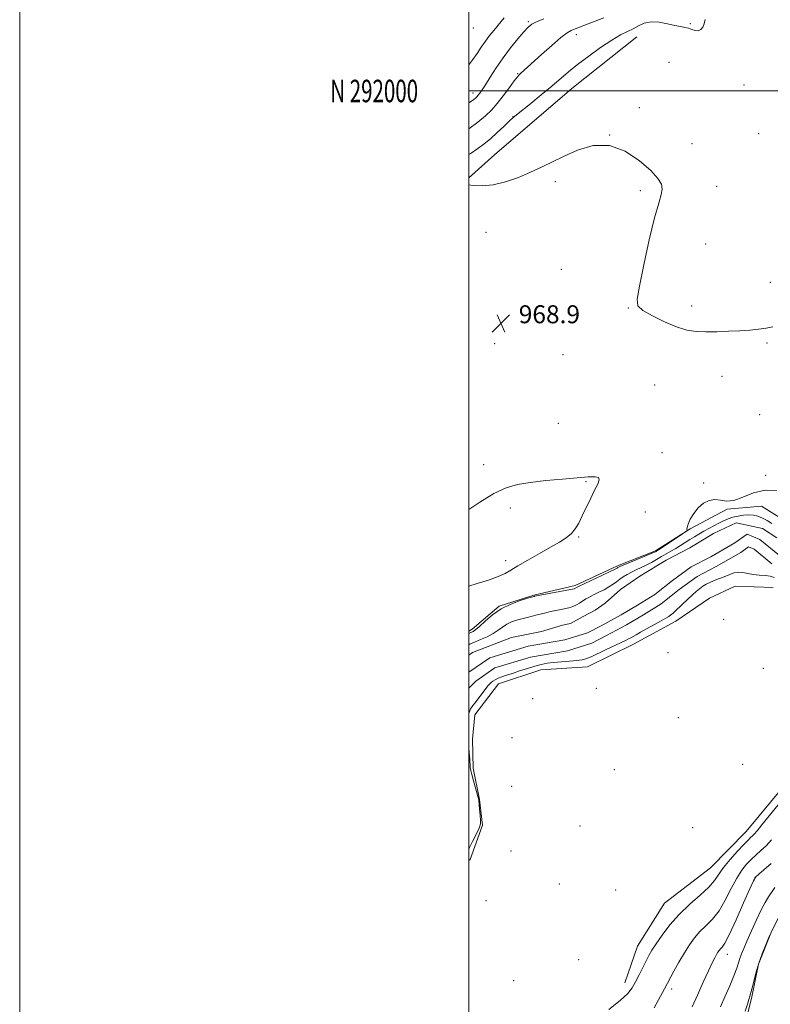
# Model space of a CAD drawing. Extents: x 2064800 to 2067700, y 289800 to 292700.
# Drawn here: x 2064800 to 2065134, y 291594 to 292032 of the extents above; entities that cross this region are included whole.
import ezdxf
from ezdxf.enums import TextEntityAlignment as Align

# ---------------------------------------------------------------- set-up
doc = ezdxf.new("R2010")
doc.units = 0
doc.header["$MEASUREMENT"] = 0
for name, color, linetype, lineweight in [('BREAKLINE DTM HARD', 7, 'Continuous', 0), ('CONTOUR INDEX', 41, 'Continuous', 13), ('CONTOUR INTERMEDIATE', 44, 'Continuous', 0), ('GRID LINE', 7, 'Continuous', 0), ('GRID TEXT', 7, 'Continuous', 0), ('SPOT ELEVATION', 7, 'Continuous', 0), ('SPOT ELEVATION DTM', 2, 'Continuous', 13), ('STREAM - RIVER CENTERLINE', 11, 'Continuous', 0), ('STREAM - RIVER DOUBLE LINE', 5, 'Continuous', 0)]:
    doc.layers.add(name, color=color, linetype=linetype, lineweight=lineweight)
doc.styles.add('Style-WORKING', font='WORKING.shx')

# ---------------------------------------------------------------- blocks, each defined once
blk = doc.blocks.new('SPOT')
at = {"layer": 'SPOT ELEVATION'}
for p, q in [((-3.91, -3.91), (3.82, 3.81)), ((-1.65, 3.77), (1.72, -3.93))]:
    blk.add_line(p, q, dxfattribs=at)

msp = doc.modelspace()

# ---------------------------------------------------------------- linework, layer by layer
at = {"layer": 'BREAKLINE DTM HARD'}
for points in [[(2065074.72, 292024.17, 971.25), (2065045.89, 292001.09, 971.05), (2065011.35, 291971.61, 970.64), (2065000, 291961.381, 970.131)], [(2065144.1, 291806.74, 967.59), (2065130.32, 291815.29, 967.44), (2065114.95, 291813.95, 967.98), (2065098.53, 291805.2, 967.98), (2065083.08, 291795.44, 968.23), (2065066.18, 291788.68, 968.28), (2065047.28, 291779.95, 968.33), (2065028.91, 291775.67, 968.13), (2065013.51, 291770.86, 968.08), (2065001.53, 291760.58, 968.43), (2065000, 291759.683, 968.43)], [(2065000, 291657.613, 967.14), (2065000.53, 291658.08, 967.14), (2065006.13, 291673.38, 966.3), (2065004.76, 291684.78, 966.1), (2065001.92, 291698.68, 966.5), (2065001.55, 291711.56, 966.7), (2065002.65, 291722.44, 966.94), (2065013.18, 291736.2, 966.99), (2065032.06, 291742.46, 967.14), (2065052.87, 291743.74, 967.09), (2065073.27, 291753.94, 966.94), (2065092.19, 291764.16, 966.94), (2065107.14, 291774.41, 967.74), (2065118.58, 291779.75, 967.34), (2065135.41, 291779.09, 967.79)], [(2065069.48, 291603.26, 967.37), (2065075.08, 291619.52, 967.03), (2065087.13, 291638.68, 966.83), (2065107.55, 291654.3, 966.88), (2065123.53, 291670.46, 967.12), (2065140.04, 291690.57, 967.22), (2065155.01, 291705.26, 967.42), (2065169, 291720.45, 968.21), (2065181.98, 291733.67, 968.9), (2065188.97, 291740.52, 969.6)], [(2065203.52, 291711.71, 975.13), (2065183.02, 291687.68, 975.58), (2065168.04, 291672.5, 975.63), (2065157.55, 291661.23, 975.33), (2065148.05, 291650.45, 975.48), (2065140.51, 291637.67, 975.58), (2065134.46, 291625.37, 976.02), (2065128.89, 291611.58, 976.07), (2065125.77, 291596.28, 976.17), (2065122.17, 291581.49, 976.32), (2065116.59, 291566.71, 976.76), (2065111.54, 291556.38, 976.47), (2065099.5, 291538.7, 975.18)]]:
    msp.add_polyline3d(points, dxfattribs=at)
at = {"layer": 'CONTOUR INDEX', "elevation": 970, "flags": 128}
for points in [[(2065000, 291958.297), (2065001.962, 291958.027), (2065005.908, 291957.838), (2065010.791, 291958.263), (2065016.332, 291959.589), (2065022.069, 291961.567), (2065027.499, 291963.816), (2065032.311, 291966.05), (2065042.161, 291970.917), (2065048.351, 291973.688), (2065055.292, 291975.712), (2065062.548, 291975.804), (2065069.652, 291973.22), (2065076.008, 291968.983), (2065080.992, 291964.559), (2065084.15, 291961.096), (2065085.719, 291958.477), (2065086.109, 291956.269), (2065085.668, 291953.885), (2065084.51, 291950.121), (2065082.686, 291943.616), (2065080.329, 291933.717), (2065077.893, 291922.593), (2065075.908, 291913.116), (2065074.89, 291907.384), (2065075.281, 291904.397), (2065077.506, 291902.376), (2065081.733, 291899.94), (2065087.104, 291897.295), (2065092.504, 291895.042), (2065097.107, 291893.64), (2065101.244, 291892.975), (2065105.532, 291892.791), (2065110.411, 291892.859), (2065115.593, 291893.074), (2065120.612, 291893.358), (2065125.088, 291893.655), (2065128.995, 291893.998), (2065132.394, 291894.44), (2065135.377, 291895.004)], [(2065134.802, 291666.762), (2065132.309, 291664.216), (2065130.007, 291662.047), (2065127.851, 291660.103), (2065125.766, 291658.18), (2065123.678, 291656.045), (2065121.526, 291653.362), (2065119.246, 291649.771), (2065116.791, 291645.108), (2065114.161, 291640.004), (2065111.372, 291635.289), (2065108.462, 291631.578), (2065105.571, 291628.628), (2065102.863, 291625.98), (2065100.444, 291623.224), (2065098.193, 291620.138), (2065095.927, 291616.549), (2065093.55, 291612.426), (2065091.299, 291608.324), (2065087.129, 291600.503), (2065085.323, 291597.22), (2065082.424, 291592.014)]]:
    msp.add_lwpolyline(points, dxfattribs=at)
at = {"layer": 'CONTOUR INTERMEDIATE', "flags": 128}
for points, elevation in [([(2065000, 292011.607), (2065001.832, 292014.001), (2065003.697, 292016.728), (2065005.53, 292019.515), (2065007.364, 292022.213), (2065009.217, 292024.7), (2065011.037, 292026.96), (2065014.322, 292030.861), (2065015.766, 292032.604)], 978), ([(2065000, 291983.228), (2065003.922, 291986.116), (2065007.364, 291988.905), (2065010.048, 291991.489), (2065012.56, 291994.391), (2065015.312, 291997.922), (2065018.016, 292001.544), (2065020.209, 292004.504), (2065021.575, 292006.269), (2065022.375, 292007.172), (2065023.012, 292007.762), (2065032.291, 292016.184), (2065036.892, 292020.286), (2065040.948, 292023.77), (2065043.689, 292025.883), (2065045.55, 292026.976), (2065047.268, 292027.678), (2065060.128, 292032.566)], 974), ([(2065000, 291994.703), (2065001.122, 291995.43), (2065002.258, 291996.244), (2065003.018, 291996.859), (2065003.612, 291997.434), (2065004.181, 291998.096), (2065004.871, 291999.006), (2065005.863, 292000.455), (2065007.345, 292002.769), (2065009.454, 292006.146), (2065012.119, 292010.293), (2065015.219, 292014.791), (2065018.579, 292019.224), (2065021.822, 292023.202), (2065024.516, 292026.335), (2065026.423, 292028.384), (2065028.071, 292029.703), (2065030.177, 292030.796), (2065033.304, 292032.077)], 976), ([(2065000, 291971.712), (2065000.563, 291972.082), (2065003.917, 291974.353), (2065006.813, 291976.458), (2065009.641, 291978.761), (2065012.654, 291981.475), (2065015.562, 291984.234), (2065017.94, 291986.523), (2065019.583, 291988.048), (2065021.174, 291989.387), (2065027.514, 291994.445), (2065032.243, 291998.259), (2065036.881, 292002.079), (2065044.382, 292008.473), (2065048.417, 292011.768), (2065053.355, 292015.557), (2065058.669, 292019.399), (2065063.582, 292022.672), (2065067.501, 292024.932), (2065070.58, 292026.461), (2065073.156, 292027.717), (2065075.562, 292029.024), (2065078.106, 292030.157), (2065081.091, 292030.753), (2065084.673, 292030.579), (2065088.423, 292029.915), (2065091.768, 292029.171), (2065094.285, 292028.658), (2065096.155, 292028.293), (2065097.712, 292027.895), (2065099.221, 292027.363), (2065100.686, 292026.914), (2065102.041, 292026.842), (2065103.224, 292027.373), (2065104.17, 292028.447), (2065104.817, 292029.932), (2065105.176, 292031.757)], 972), ([(2065000, 291813.868), (2065004.808, 291817.013), (2065011.14, 291820.923), (2065016.53, 291823.498), (2065021.621, 291824.98), (2065027.36, 291825.886), (2065034.335, 291826.644), (2065041.711, 291827.319), (2065053.127, 291828.301), (2065056.209, 291828.403), (2065057.773, 291828.014), (2065058.065, 291826.965), (2065057.375, 291825.132), (2065056.003, 291822.405), (2065054.24, 291818.79), (2065050.511, 291810.926), (2065048.93, 291807.741), (2065047.393, 291805.172), (2065045.617, 291803.052), (2065043.333, 291801.191), (2065040.314, 291799.295), (2065036.349, 291797.046), (2065031.414, 291794.263), (2065026.256, 291791.31), (2065021.811, 291788.689), (2065018.68, 291786.757), (2065016.128, 291785.292), (2065013.083, 291783.929), (2065008.787, 291782.395), (2065003.735, 291780.803), (2065000, 291779.724)], 968), ([(2065000, 291758.563), (2065000.348, 291758.76), (2065001.838, 291759.581), (2065003.113, 291760.423), (2065004.752, 291761.814), (2065007.214, 291764.097), (2065010.479, 291766.879), (2065014.403, 291769.584), (2065018.75, 291771.739), (2065022.905, 291773.295), (2065026.159, 291774.309), (2065029.001, 291775.134), (2065029.226, 291775.184), (2065030.078, 291775.354), (2065046.923, 291778.564), (2065047.145, 291778.627), (2065048.199, 291779.231), (2065049.066, 291779.65), (2065059.252, 291784.468), (2065062.971, 291786.242), (2065065.121, 291787.295), (2065066.019, 291787.768), (2065066.3, 291787.952), (2065066.584, 291788.122), (2065067.44, 291788.514), (2065069.422, 291789.351), (2065080.15, 291793.761), (2065082.151, 291794.605), (2065083.035, 291795.002), (2065083.356, 291795.172), (2065083.654, 291795.347), (2065084.416, 291795.833), (2065086.113, 291796.949), (2065095.079, 291802.936), (2065096.634, 291803.989), (2065097.183, 291804.436), (2065097.197, 291804.663), (2065097.103, 291805.028), (2065097.166, 291805.801), (2065097.604, 291807.227), (2065098.591, 291809.427), (2065100.102, 291812.035), (2065102.066, 291814.559), (2065104.392, 291816.569), (2065106.92, 291817.868), (2065109.471, 291818.319), (2065111.956, 291817.954), (2065114.647, 291817.472), (2065117.903, 291817.738), (2065121.982, 291819.277), (2065126.723, 291821.243), (2065131.865, 291822.45), (2065137.092, 291822.048)], 968), ([(2065000, 291753.589), (2065000.492, 291753.85), (2065002.573, 291754.821), (2065005.229, 291755.944), (2065008.125, 291757.205), (2065010.843, 291758.588), (2065013.079, 291760.059), (2065014.996, 291761.501), (2065016.873, 291762.777), (2065018.933, 291763.786), (2065021.168, 291764.575), (2065023.512, 291765.227), (2065025.894, 291765.813), (2065028.222, 291766.36), (2065030.396, 291766.882), (2065034.293, 291767.894), (2065036.368, 291768.398), (2065038.704, 291768.902), (2065041.045, 291769.37), (2065043.047, 291769.757), (2065044.465, 291770.043), (2065045.468, 291770.295), (2065046.328, 291770.607), (2065047.261, 291771.047), (2065048.262, 291771.59), (2065049.272, 291772.188), (2065052.104, 291773.979), (2065053.057, 291774.538), (2065054.214, 291775.16), (2065055.774, 291775.943), (2065057.846, 291776.953), (2065060.161, 291778.119), (2065062.358, 291779.334), (2065064.167, 291780.511), (2065065.699, 291781.645), (2065067.159, 291782.749), (2065068.722, 291783.834), (2065070.443, 291784.895), (2065072.347, 291785.922), (2065074.444, 291786.918), (2065076.678, 291787.936), (2065078.977, 291789.04), (2065081.275, 291790.268), (2065085.752, 291792.837), (2065089.989, 291795.201), (2065092.076, 291796.411), (2065094.181, 291797.714), (2065098.355, 291800.4), (2065100.382, 291801.668), (2065102.422, 291802.892), (2065104.546, 291804.114), (2065106.798, 291805.359), (2065109.094, 291806.584), (2065111.32, 291807.729), (2065113.403, 291808.744), (2065115.441, 291809.612), (2065117.573, 291810.327), (2065119.887, 291810.877), (2065122.276, 291811.231), (2065124.582, 291811.354), (2065126.696, 291811.211), (2065128.7, 291810.77), (2065130.721, 291809.995), (2065132.836, 291808.895), (2065134.913, 291807.641)], 966), ([(2065135.903, 291783.523), (2065134.154, 291784.176), (2065131.867, 291784.484), (2065129.246, 291784.625), (2065126.595, 291784.837), (2065124.161, 291785.271), (2065121.953, 291785.722), (2065119.919, 291785.897), (2065118.008, 291785.591), (2065116.169, 291784.942), (2065114.351, 291784.172), (2065112.519, 291783.459), (2065110.698, 291782.791), (2065108.934, 291782.11), (2065107.261, 291781.366), (2065105.681, 291780.538), (2065104.187, 291779.616), (2065102.75, 291778.574), (2065101.242, 291777.328), (2065099.514, 291775.781), (2065097.488, 291773.898), (2065092.025, 291768.749), (2065090.897, 291767.736), (2065089.941, 291766.953), (2065088.958, 291766.255), (2065087.622, 291765.438), (2065085.574, 291764.284), (2065079.353, 291760.873), (2065076.443, 291759.258), (2065074.444, 291758.104), (2065072.178, 291756.751), (2065071.138, 291756.201), (2065069.683, 291755.494), (2065060.873, 291751.314), (2065054.4, 291748.204), (2065053.317, 291747.746), (2065052.079, 291747.322), (2065050.395, 291746.921), (2065048.01, 291746.562), (2065044.801, 291746.258), (2065041.19, 291745.982), (2065037.733, 291745.697), (2065034.819, 291745.359), (2065032.172, 291744.875), (2065029.347, 291744.147), (2065026.048, 291743.125), (2065022.568, 291741.966), (2065019.346, 291740.88), (2065016.727, 291740.023), (2065014.674, 291739.336), (2065013.051, 291738.709), (2065011.744, 291738.057), (2065010.708, 291737.41), (2065009.919, 291736.823), (2065009.307, 291736.287), (2065008.627, 291735.535), (2065007.594, 291734.229), (2065002.729, 291727.832), (2065001.725, 291726.536), (2065001.143, 291725.755), (2065000.751, 291725.105), (2065000.368, 291724.253), (2065000, 291723.056)], 966), ([(2065000, 291707.87), (2065000.194, 291705.585), (2065000.386, 291702.916), (2065000.639, 291699.062), (2065000.831, 291697.748), (2065001.271, 291695.918), (2065002.05, 291693.096), (2065004.176, 291685.653), (2065004.439, 291684.609), (2065004.499, 291684.074), (2065004.611, 291682.756), (2065004.784, 291680.465), (2065004.975, 291677.771), (2065005.128, 291675.437), (2065005.167, 291673.97), (2065004.935, 291672.86), (2065004.253, 291671.342), (2065001.594, 291666.015), (2065000.316, 291663.416), (2065000, 291662.732)], 966), ([(2065137.666, 291682.367), (2065133.666, 291677.461), (2065130.453, 291673.483), (2065128.329, 291670.9), (2065127.044, 291669.418), (2065126.212, 291668.552), (2065125.444, 291667.819), (2065124.334, 291666.734), (2065122.47, 291664.814), (2065119.635, 291661.771), (2065116.377, 291658.104), (2065113.436, 291654.507), (2065109.347, 291648.735), (2065106.766, 291645.786), (2065102.954, 291642.251), (2065098.352, 291638.166), (2065093.66, 291633.669), (2065089.48, 291628.956), (2065086.009, 291624.445), (2065083.349, 291620.612), (2065081.512, 291617.748), (2065080.168, 291615.409), (2065078.899, 291612.969), (2065075.75, 291606.716), (2065074.177, 291603.632), (2065072.713, 291601.01), (2065070.726, 291598.445), (2065067.419, 291595.358), (2065062.349, 291591.288)], 968), ([(2065134.569, 291656.274), (2065131.368, 291653.472), (2065129.061, 291651.547), (2065127.722, 291650.319), (2065126.674, 291648.621), (2065125.056, 291645.034), (2065122.294, 291638.735), (2065118.976, 291631.273), (2065115.978, 291624.793), (2065113.971, 291620.906), (2065112.79, 291619.09), (2065112.065, 291618.291), (2065111.475, 291617.615), (2065110.899, 291616.811), (2065110.27, 291615.791), (2065109.493, 291614.393), (2065108.374, 291612.169), (2065106.694, 291608.601), (2065104.356, 291603.461), (2065101.747, 291597.679), (2065099.373, 291592.479)], 972), ([(2065136.179, 291645.584), (2065133.389, 291641.395), (2065131.913, 291638.994), (2065130.15, 291635.704), (2065128.009, 291631.232), (2065125.765, 291626.275), (2065123.786, 291621.778), (2065122.349, 291618.45), (2065121.37, 291616.048), (2065120.674, 291614.091), (2065120.067, 291612.106), (2065119.28, 291609.657), (2065118.027, 291606.314), (2065116.151, 291601.865), (2065114.006, 291596.97), (2065112.077, 291592.503)], 974), ([(2065134.374, 291625.363), (2065134.093, 291624.71), (2065133.402, 291623.069), (2065132.167, 291620.095), (2065130.602, 291616.093), (2065129.004, 291611.534), (2065127.623, 291606.893), (2065126.519, 291602.676), (2065125.705, 291599.397), (2065125.152, 291597.325), (2065124.666, 291595.756), (2065124.015, 291593.742), (2065123.011, 291590.586)], 976)]:
    msp.add_lwpolyline(points, dxfattribs=dict(at, elevation=elevation))
at = {"layer": 'GRID LINE', "flags": 128}
for points in [[(2064800, 289800), (2067700, 289800), (2067700, 292700), (2064800, 292700), (2064800, 289800)], [(2065000, 290000), (2067500, 290000), (2067500, 292500), (2065000, 292500), (2065000, 290000)], [(2067500, 292000), (2065000, 292000)]]:
    msp.add_lwpolyline(points, dxfattribs=at)
at = {"layer": 'SPOT ELEVATION DTM'}
for p in [(2065002.03, 292028.02, 979.42), (2065026.54, 292030.9, 976.25), (2065098.67, 292030, 972.22), (2065047.86, 292025, 973.4), (2065089.11, 292012.72, 970.09), (2065021.78, 292007.64, 974.11), (2065122.44, 292002.72, 970.78), (2065001.83, 291999.05, 976.55), (2065075.9, 291992.65, 970.39), (2065019.67, 291988.6, 972.05), (2065062.73, 291980.48, 970), (2065129.03, 291981.07, 970.02), (2065099.35, 291976.51, 970.36), (2065038.49, 291959.69, 969.64), (2065110.39, 291957.55, 970.38), (2065076.31, 291955.71, 969.82), (2065007.62, 291937.16, 969.16), (2065105.49, 291931.93, 970.54), (2065041.11, 291920.61, 969.34), (2065134.19, 291914.88, 970.78), (2065099.23, 291904.41, 970.48), (2065070.98, 291903.49, 969.94), (2065011.51, 291887.62, 968.86), (2065132.72, 291887.85, 969.76), (2065041.94, 291882.74, 969.22), (2065112.74, 291873.03, 969.22), (2065082.66, 291869.12, 968.92), (2065129.4, 291856.04, 968.86), (2065039.83, 291852.12, 968.5), (2065085.97, 291839.04, 968.14), (2065006.6, 291833.82, 968.26), (2065052.19, 291826.16, 967.96), (2065104.46, 291825.64, 968.02), (2065132.14, 291828.97, 968.2), (2065018.43, 291814.47, 967.78), (2065078.5, 291812.68, 968.2), (2065048.94, 291801.55, 968.02), (2065016.39, 291791.06, 967.96), (2065113.48, 291764.86, 967.12), (2065088.69, 291750.09, 967.24), (2065131.12, 291743.07, 967.94), (2065056.69, 291734.18, 967.12), (2065028.4, 291729.65, 966.88), (2065093.22, 291721.2, 967.6), (2065019.22, 291712.32, 966.82), (2065121.85, 291700.49, 967.54), (2065064.74, 291698.05, 967.84), (2065019, 291690.69, 967.12), (2065049.47, 291672.96, 967.48), (2065099.57, 291672.25, 967.44), (2065018.72, 291661.85, 967.54), (2065040.21, 291647.21, 967.9), (2065127.36, 291649.96, 972.04), (2065065.42, 291644.56, 967.36), (2065007.68, 291639.72, 967.48), (2065115.01, 291615.83, 972.64), (2065048.89, 291613.48, 967.12), (2065019.95, 291604.15, 966.7), (2065090.22, 291600.45, 970.42)]:
    msp.add_point(p, dxfattribs=at)
at = {"layer": 'STREAM - RIVER CENTERLINE'}
msp.add_polyline3d([(2065138.25, 291793.34, 964.57), (2065129.61, 291800.49, 964.62), (2065123.92, 291802.85, 964.67), (2065118.36, 291798.96, 964.67), (2065107.69, 291792.8, 964.62), (2065098.98, 291788.29, 964.62), (2065090.61, 291782.14, 964.42), (2065082.79, 291775.91, 964.22), (2065075.12, 291771.22, 964.22), (2065067.76, 291766.9, 964.02), (2065058.9, 291762.09, 964.22), (2065052.88, 291758.92, 964.22), (2065042.7, 291755.79, 964.22), (2065026.35, 291752.99, 964.22), (2065009.4, 291747.87, 964.27), (2065000, 291741.368, 964.22)], dxfattribs=at)
at = {"layer": 'STREAM - RIVER DOUBLE LINE'}
for points in [[(2065137.1, 291801.25, 964.42), (2065130.7, 291805.34, 964.42), (2065119.04, 291807.87, 964.42), (2065108.92, 291803.14, 964.42), (2065098.38, 291796.8, 964.42), (2065087.85, 291791.26, 964.42), (2065076.09, 291784.12, 964.42), (2065067.57, 291778.16, 964.22), (2065060.66, 291772.19, 964.22), (2065056.2, 291769.01, 964.02), (2065050.93, 291766.24, 964.22), (2065045.26, 291763.07, 964.22), (2065041.63, 291762.3, 964.22), (2065032.33, 291759.57, 964.22), (2065019.01, 291756.89, 964.27), (2065001.62, 291750.21, 964.22), (2065000, 291749.008, 964.209)], [(2065134.86, 291789.65, 964.47), (2065127, 291796.16, 964.47), (2065124.54, 291797.18, 964.47), (2065121.05, 291794.74, 964.47), (2065110.09, 291788.41, 964.62), (2065101.63, 291784.03, 964.62), (2065093.65, 291778.17, 964.42), (2065085.66, 291771.81, 964.22), (2065077.69, 291766.93, 964.22), (2065070.22, 291762.55, 964.02), (2065061.26, 291757.68, 964.22), (2065054.79, 291754.28, 964.22), (2065043.86, 291750.92, 964.22), (2065027.5, 291748.11, 964.22), (2065011.6, 291743.31, 964.27), (2065003.13, 291737.45, 964.22), (2065000, 291734.377, 964.168)]]:
    msp.add_polyline3d(points, dxfattribs=at)

# ---------------------------------------------------------------- block references
at = {"layer": 'SPOT ELEVATION'}
msp.add_blockref('SPOT', (2065014.216, 291896.668, 968.945), dxfattribs=at)

# ---------------------------------------------------------------- texts
at = {"layer": 'GRID TEXT', "style": 'Style-WORKING', "width": 0.67}
msp.add_text('N 292000', height=10, dxfattribs=at).set_placement((2064977.39, 292000), align=Align.MIDDLE_RIGHT)
at = {"layer": 'SPOT ELEVATION', "style": 'Style-WORKING'}
msp.add_text('968.9', height=8, dxfattribs=at).set_placement((2065022.216, 291896.668, 968.945))

doc.saveas('drawing.dxf')
